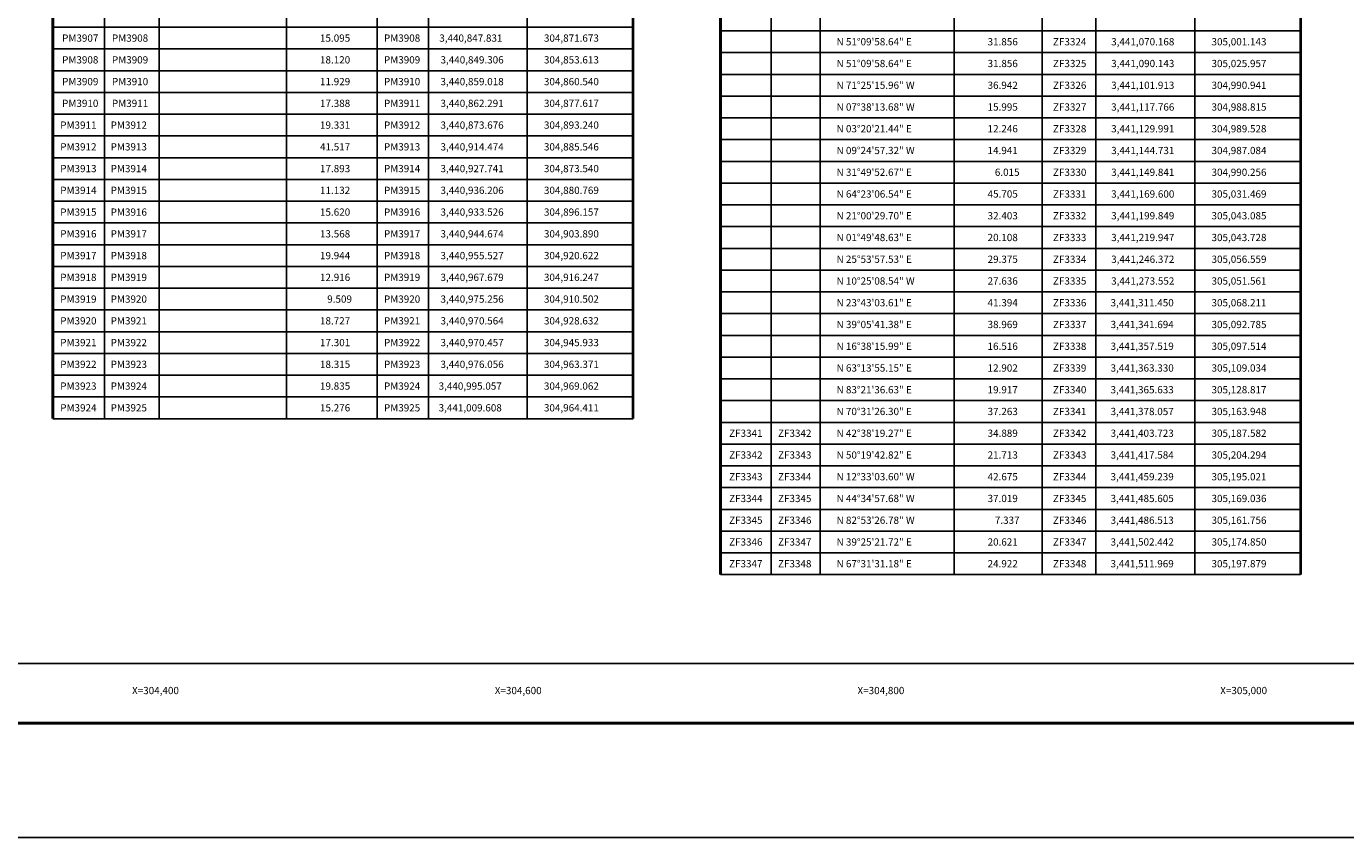
# Model space of a CAD drawing. Units: millimetres. Extents: x 303676 to 308637, y 3439852 to 3441652.
# Drawn here: x 306890 to 307618, y 3439852 to 3440300 of the extents above; entities that cross this region are included whole.
import ezdxf
from ezdxf.enums import TextEntityAlignment as Align

# ---------------------------------------------------------------- set-up
doc = ezdxf.new("R2010")
doc.units = ezdxf.units.MM
for name, color, linetype in [('120BF12', 7, 'Continuous'), ('CUADCONPM', 7, 'Continuous'), ('CUADCONZF', 7, 'Continuous'), ('CVL_RET_TX', 7, 'Continuous'), ('MARGEN', 7, 'Continuous')]:
    doc.layers.add(name, color=color, linetype=linetype)
doc.styles.add('SIMPLEX1', font='simplex1.shx')

msp = doc.modelspace()

# ---------------------------------------------------------------- linework, layer by layer
msp.add_line((306301.77, 3439915.43), (308553.62, 3439915.43))
msp.add_lwpolyline([(308161.01, 3439948.45), (306361.01, 3439948.45), (306361.01, 3441548.45), (308161.01, 3441548.45)], close=True)
at = {"layer": '120BF12'}
msp.add_lwpolyline([(308161.01, 3439948.45), (306361.01, 3439948.45), (306361.01, 3441548.45), (308161.01, 3441548.45)], close=True, dxfattribs=at)
at = {"layer": 'CUADCONPM', "linetype": 'Continuous'}
for p, q in [((306963.57, 3441474.76), (306963.57, 3440083.49)), ((307033.69, 3441474.76), (307033.69, 3440083.49)), ((307083.67, 3441474.76), (307083.67, 3440083.49)), ((307112.06, 3441474.76), (307112.06, 3440083.49)), ((306933.36, 3441461.85), (306933.36, 3440083.49)), ((307166.5, 3441461.85), (307166.5, 3440083.49)), ((306904.89, 3440299.49), (307224.78, 3440299.49)), ((306904.89, 3440287.49), (307224.78, 3440287.49)), ((306904.89, 3440275.49), (307224.78, 3440275.49)), ((306904.89, 3440263.49), (307224.78, 3440263.49)), ((306904.89, 3440251.49), (307224.78, 3440251.49)), ((306904.89, 3440239.49), (307224.78, 3440239.49)), ((306904.89, 3440227.49), (307224.78, 3440227.49)), ((306904.89, 3440215.49), (307224.78, 3440215.49)), ((306904.89, 3440203.49), (307224.78, 3440203.49)), ((306904.89, 3440191.49), (307224.78, 3440191.49)), ((306904.89, 3440179.49), (307224.78, 3440179.49)), ((306904.89, 3440167.49), (307224.78, 3440167.49)), ((306904.89, 3440155.49), (307224.78, 3440155.49)), ((306904.89, 3440143.49), (307224.78, 3440143.49)), ((306904.89, 3440131.49), (307224.78, 3440131.49)), ((306904.89, 3440119.49), (307224.78, 3440119.49)), ((306904.89, 3440107.49), (307224.78, 3440107.49)), ((306904.89, 3440095.49), (307224.78, 3440095.49)), ((306904.89, 3440083.49), (307224.78, 3440083.49))]:
    msp.add_line(p, q, dxfattribs=at)
at = {"layer": 'CUADCONPM', "linetype": 'Continuous', "const_width": 1.6, "flags": 128}
msp.add_lwpolyline([(306904.89, 3440083.49), (306904.89, 3441493.76), (307224.78, 3441493.76), (307224.78, 3440083.49)], dxfattribs=at)
at = {"layer": 'CUADCONZF', "color": 0, "linetype": 'Continuous'}
for p, q in [((307327.93, 3441472.74), (307327.93, 3439997.47)), ((307401.8, 3441472.74), (307401.8, 3439997.47)), ((307450.46, 3441472.74), (307450.46, 3439997.47)), ((307479.96, 3441472.74), (307479.96, 3439997.47)), ((307300.94, 3441459.83), (307300.94, 3439997.47)), ((307534.6, 3441459.83), (307534.6, 3439997.47)), ((307273, 3440297.47), (307592.89, 3440297.47)), ((307273, 3440285.47), (307592.89, 3440285.47)), ((307273, 3440273.47), (307592.89, 3440273.47)), ((307273, 3440261.47), (307592.89, 3440261.47)), ((307273, 3440249.47), (307592.89, 3440249.47)), ((307273, 3440237.47), (307592.89, 3440237.47)), ((307273, 3440225.47), (307592.89, 3440225.47)), ((307273, 3440213.47), (307592.89, 3440213.47)), ((307273, 3440201.47), (307592.89, 3440201.47)), ((307273, 3440189.47), (307592.89, 3440189.47)), ((307273, 3440177.47), (307592.89, 3440177.47)), ((307273, 3440165.47), (307592.89, 3440165.47)), ((307273, 3440153.47), (307592.89, 3440153.47)), ((307273, 3440141.47), (307592.89, 3440141.47)), ((307273, 3440129.47), (307592.89, 3440129.47)), ((307273, 3440117.47), (307592.89, 3440117.47)), ((307273, 3440105.47), (307592.89, 3440105.47)), ((307273, 3440093.47), (307592.89, 3440093.47)), ((307273, 3440081.47), (307592.89, 3440081.47)), ((307273, 3440069.47), (307592.89, 3440069.47)), ((307273, 3440057.47), (307592.89, 3440057.47)), ((307273, 3440045.47), (307592.89, 3440045.47)), ((307273, 3440033.47), (307592.89, 3440033.47)), ((307273, 3440021.47), (307592.89, 3440021.47)), ((307273, 3440009.47), (307592.89, 3440009.47)), ((307273, 3439997.47), (307592.89, 3439997.47))]:
    msp.add_line(p, q, dxfattribs=at)
at = {"layer": 'CUADCONZF', "color": 0, "linetype": 'Continuous', "const_width": 1.6, "flags": 128}
msp.add_lwpolyline([(307273, 3439997.47), (307273, 3441491.74), (307592.89, 3441491.74), (307592.89, 3439997.47)], dxfattribs=at)
at = {"layer": 'MARGEN', "color": 255, "linetype": 'Continuous', "elevation": 2.32}
msp.add_lwpolyline([(306236.81, 3441652.33), (308636.81, 3441652.33), (308636.81, 3439852.33), (306236.81, 3439852.33)], close=True, dxfattribs=at)
at = {"layer": 'MARGEN'}
msp.add_lwpolyline([(308161.01, 3439948.45), (306361.01, 3439948.45), (306361.01, 3441548.45), (308161.01, 3441548.45)], close=True, dxfattribs=at)
at = {"layer": 'MARGEN', "color": 7, "linetype": 'Continuous', "const_width": 1.6}
msp.add_lwpolyline([(306301.77, 3439915.43), (308553.62, 3439915.43)], dxfattribs=at)

# ---------------------------------------------------------------- texts
at = {"layer": 'CUADCONPM', "style": 'SIMPLEX1'}
for s, p in [('PM3907', (306919.98, 3440291.49)), ('PM3908', (306947.44, 3440291.49)), ('PM3908', (307097.44, 3440291.49)), ('PM3908', (306919.98, 3440279.49)), ('PM3909', (306947.44, 3440279.49)), ('PM3909', (307097.44, 3440279.49)), ('PM3909', (306919.98, 3440267.49)), ('PM3910', (306947.44, 3440267.49)), ('PM3910', (307097.44, 3440267.49)), ('PM3910', (306919.98, 3440255.49)), ('PM3911', (306947.44, 3440255.49)), ('PM3911', (307097.44, 3440255.49)), ('PM3911', (306918.95, 3440243.49)), ('PM3912', (306946.75, 3440243.49)), ('PM3912', (307097.44, 3440243.49)), ('PM3912', (306918.95, 3440231.49)), ('PM3913', (306946.75, 3440231.49)), ('PM3913', (307097.44, 3440231.49)), ('PM3913', (306918.95, 3440219.49)), ('PM3914', (306946.75, 3440219.49)), ('PM3914', (307097.44, 3440219.49)), ('PM3914', (306918.95, 3440207.49)), ('PM3915', (306946.75, 3440207.49)), ('PM3915', (307097.44, 3440207.49)), ('PM3915', (306918.95, 3440195.49)), ('PM3916', (306946.75, 3440195.49)), ('PM3916', (307097.44, 3440195.49)), ('PM3916', (306918.95, 3440183.49)), ('PM3917', (306946.75, 3440183.49)), ('PM3917', (307097.44, 3440183.49)), ('PM3917', (306918.95, 3440171.49)), ('PM3918', (306946.75, 3440171.49)), ('PM3918', (307097.44, 3440171.49)), ('PM3918', (306918.95, 3440159.49)), ('PM3919', (306946.75, 3440159.49)), ('PM3919', (307097.44, 3440159.49)), ('PM3919', (306918.95, 3440147.49)), ('PM3920', (306946.75, 3440147.49)), ('PM3920', (307097.44, 3440147.49)), ('PM3920', (306918.95, 3440135.49)), ('PM3921', (306946.75, 3440135.49)), ('PM3921', (307097.44, 3440135.49)), ('PM3921', (306918.95, 3440123.49)), ('PM3922', (306946.75, 3440123.49)), ('PM3922', (307097.44, 3440123.49)), ('PM3922', (306918.95, 3440111.49)), ('PM3923', (306946.75, 3440111.49)), ('PM3923', (307097.44, 3440111.49)), ('PM3923', (306918.95, 3440099.49)), ('PM3924', (306946.75, 3440099.49)), ('PM3924', (307097.44, 3440099.49)), ('PM3924', (306918.95, 3440087.49)), ('PM3925', (306946.75, 3440087.49)), ('PM3925', (307097.44, 3440087.49))]:
    msp.add_text(s, height=4, dxfattribs=at).set_placement(p, align=Align.CENTER)
for s, p in [('15.095', (307052.17, 3440291.49)), ('3,440,847.831', (307117.94, 3440291.49)), ('304,871.673', (307175.65, 3440291.49)), ('18.120', (307052.17, 3440279.49)), ('3,440,849.306', (307118.62, 3440279.49)), ('304,853.613', (307175.65, 3440279.49)), ('11.929', (307052.17, 3440267.49)), ('3,440,859.018', (307118.62, 3440267.49)), ('304,860.540', (307175.65, 3440267.49)), ('17.388', (307052.17, 3440255.49)), ('3,440,862.291', (307118.62, 3440255.49)), ('304,877.617', (307175.65, 3440255.49)), ('19.331', (307052.17, 3440243.49)), ('3,440,873.676', (307118.62, 3440243.49)), ('304,893.240', (307175.65, 3440243.49)), ('41.517', (307052.17, 3440231.49)), ('3,440,914.474', (307118.62, 3440231.49)), ('304,885.546', (307175.65, 3440231.49)), ('17.893', (307052.17, 3440219.49)), ('3,440,927.741', (307118.62, 3440219.49)), ('304,873.540', (307175.65, 3440219.49)), ('11.132', (307052.17, 3440207.49)), ('3,440,936.206', (307118.62, 3440207.49)), ('304,880.769', (307175.65, 3440207.49)), ('15.620', (307052.17, 3440195.49)), ('3,440,933.526', (307118.62, 3440195.49)), ('304,896.157', (307175.65, 3440195.49)), ('13.568', (307052.17, 3440183.49)), ('3,440,944.674', (307118.62, 3440183.49)), ('304,903.890', (307175.65, 3440183.49)), ('19.944', (307052.17, 3440171.49)), ('3,440,955.527', (307118.62, 3440171.49)), ('304,920.622', (307175.65, 3440171.49)), ('12.916', (307052.17, 3440159.49)), ('3,440,967.679', (307118.62, 3440159.49)), ('304,916.247', (307175.65, 3440159.49)), ('9.509', (307056.17, 3440147.49)), ('3,440,975.256', (307118.62, 3440147.49)), ('304,910.502', (307175.65, 3440147.49)), ('18.727', (307052.17, 3440135.49)), ('3,440,970.564', (307118.62, 3440135.49)), ('304,928.632', (307175.65, 3440135.49)), ('17.301', (307052.17, 3440123.49)), ('3,440,970.457', (307118.62, 3440123.49)), ('304,945.933', (307175.65, 3440123.49)), ('18.315', (307052.17, 3440111.49)), ('3,440,976.056', (307118.62, 3440111.49)), ('304,963.371', (307175.65, 3440111.49)), ('19.835', (307052.17, 3440099.49)), ('3,440,995.057', (307117.59, 3440099.49)), ('304,969.062', (307175.65, 3440099.49)), ('15.276', (307052.17, 3440087.49)), ('3,441,009.608', (307117.59, 3440087.49)), ('304,964.411', (307175.65, 3440087.49))]:
    msp.add_text(s, height=4, dxfattribs=at).set_placement(p)
at = {"layer": 'CUADCONZF', "color": 0, "style": 'SIMPLEX1'}
for s, p in [('N 51%%d09\'58.64" E', (307337, 3440289.47)), ('31.856', (307420.28, 3440289.47)), ('3,441,070.168', (307488.42, 3440289.47)), ('305,001.143', (307543.76, 3440289.47)), ('N 51%%d09\'58.64" E', (307337, 3440277.47)), ('31.856', (307420.28, 3440277.47)), ('3,441,090.143', (307488.42, 3440277.47)), ('305,025.957', (307543.76, 3440277.47)), ('N 71%%d25\'15.96" W', (307337, 3440265.47)), ('36.942', (307420.28, 3440265.47)), ('3,441,101.913', (307488.42, 3440265.47)), ('304,990.941', (307543.76, 3440265.47)), ('N 07%%d38\'13.68" W', (307337, 3440253.47)), ('15.995', (307420.28, 3440253.47)), ('3,441,117.766', (307488.42, 3440253.47)), ('304,988.815', (307543.76, 3440253.47)), ('N 03%%d20\'21.44" E', (307337, 3440241.47)), ('12.246', (307420.28, 3440241.47)), ('3,441,129.991', (307488.42, 3440241.47)), ('304,989.528', (307543.76, 3440241.47)), ('N 09%%d24\'57.32" W', (307337, 3440229.47)), ('14.941', (307420.28, 3440229.47)), ('3,441,144.731', (307488.42, 3440229.47)), ('304,987.084', (307543.76, 3440229.47)), ('N 31%%d49\'52.67" E', (307337, 3440217.47)), ('6.015', (307424.28, 3440217.47)), ('3,441,149.841', (307488.42, 3440217.47)), ('304,990.256', (307543.76, 3440217.47)), ('N 64%%d23\'06.54" E', (307337, 3440205.47)), ('45.705', (307420.28, 3440205.47)), ('3,441,169.600', (307488.42, 3440205.47)), ('305,031.469', (307543.76, 3440205.47)), ('N 21%%d00\'29.70" E', (307337, 3440193.47)), ('32.403', (307420.28, 3440193.47)), ('3,441,199.849', (307488.42, 3440193.47)), ('305,043.085', (307543.76, 3440193.47)), ('N 01%%d49\'48.63" E', (307337, 3440181.47)), ('20.108', (307420.28, 3440181.47)), ('3,441,219.947', (307488.42, 3440181.47)), ('305,043.728', (307543.76, 3440181.47)), ('N 25%%d53\'57.53" E', (307337, 3440169.47)), ('29.375', (307420.28, 3440169.47)), ('3,441,246.372', (307488.42, 3440169.47)), ('305,056.559', (307543.76, 3440169.47)), ('N 10%%d25\'08.54" W', (307337, 3440157.47)), ('27.636', (307420.28, 3440157.47)), ('3,441,273.552', (307488.42, 3440157.47)), ('305,051.561', (307543.76, 3440157.47)), ('N 23%%d43\'03.61" E', (307337, 3440145.47)), ('41.394', (307420.28, 3440145.47)), ('3,441,311.450', (307488.09, 3440145.47)), ('305,068.211', (307543.76, 3440145.47)), ('N 39%%d05\'41.38" E', (307337, 3440133.47)), ('38.969', (307420.28, 3440133.47)), ('3,441,341.694', (307488.09, 3440133.47)), ('305,092.785', (307543.76, 3440133.47)), ('N 16%%d38\'15.99" E', (307337, 3440121.47)), ('16.516', (307420.28, 3440121.47)), ('3,441,357.519', (307488.09, 3440121.47)), ('305,097.514', (307543.76, 3440121.47)), ('N 63%%d13\'55.15" E', (307337, 3440109.47)), ('12.902', (307420.28, 3440109.47)), ('3,441,363.330', (307488.09, 3440109.47)), ('305,109.034', (307543.76, 3440109.47)), ('N 83%%d21\'36.63" E', (307337, 3440097.47)), ('19.917', (307420.28, 3440097.47)), ('3,441,365.633', (307488.09, 3440097.47)), ('305,128.817', (307543.76, 3440097.47)), ('N 70%%d31\'26.30" E', (307337, 3440085.47)), ('37.263', (307420.28, 3440085.47)), ('3,441,378.057', (307488.09, 3440085.47)), ('305,163.948', (307543.76, 3440085.47)), ('N 42%%d38\'19.27" E', (307337, 3440073.47)), ('34.889', (307420.28, 3440073.47)), ('3,441,403.723', (307488.09, 3440073.47)), ('305,187.582', (307543.76, 3440073.47)), ('N 50%%d19\'42.82" E', (307337, 3440061.47)), ('21.713', (307420.28, 3440061.47)), ('3,441,417.584', (307488.09, 3440061.47)), ('305,204.294', (307543.76, 3440061.47)), ('N 12%%d33\'03.60" W', (307337, 3440049.47)), ('42.675', (307420.28, 3440049.47)), ('3,441,459.239', (307488.09, 3440049.47)), ('305,195.021', (307543.76, 3440049.47)), ('N 44%%d34\'57.68" W', (307337, 3440037.47)), ('37.019', (307420.28, 3440037.47)), ('3,441,485.605', (307488.09, 3440037.47)), ('305,169.036', (307543.76, 3440037.47)), ('N 82%%d53\'26.78" W', (307337, 3440025.47)), ('7.337', (307424.28, 3440025.47)), ('3,441,486.513', (307488.09, 3440025.47)), ('305,161.756', (307543.76, 3440025.47)), ('N 39%%d25\'21.72" E', (307337, 3440013.47)), ('20.621', (307420.28, 3440013.47)), ('3,441,502.442', (307488.09, 3440013.47)), ('305,174.850', (307543.76, 3440013.47)), ('N 67%%d31\'31.18" E', (307337, 3440001.47)), ('24.922', (307420.28, 3440001.47)), ('3,441,511.969', (307488.09, 3440001.47)), ('305,197.879', (307543.76, 3440001.47))]:
    msp.add_text(s, height=4, dxfattribs=at).set_placement(p)
for s, p in [('ZF3324', (307465.54, 3440289.47)), ('ZF3325', (307465.54, 3440277.47)), ('ZF3326', (307465.54, 3440265.47)), ('ZF3327', (307465.54, 3440253.47)), ('ZF3328', (307465.54, 3440241.47)), ('ZF3329', (307465.54, 3440229.47)), ('ZF3330', (307465.54, 3440217.47)), ('ZF3331', (307465.54, 3440205.47)), ('ZF3332', (307465.54, 3440193.47)), ('ZF3333', (307465.54, 3440181.47)), ('ZF3334', (307465.54, 3440169.47)), ('ZF3335', (307465.54, 3440157.47)), ('ZF3336', (307465.54, 3440145.47)), ('ZF3337', (307465.54, 3440133.47)), ('ZF3338', (307465.54, 3440121.47)), ('ZF3339', (307465.54, 3440109.47)), ('ZF3340', (307465.54, 3440097.47)), ('ZF3341', (307465.54, 3440085.47)), ('ZF3341', (307286.97, 3440073.47)), ('ZF3342', (307313.94, 3440073.47)), ('ZF3342', (307465.54, 3440073.47)), ('ZF3342', (307286.97, 3440061.47)), ('ZF3343', (307313.94, 3440061.47)), ('ZF3343', (307465.54, 3440061.47)), ('ZF3343', (307286.97, 3440049.47)), ('ZF3344', (307313.94, 3440049.47)), ('ZF3344', (307465.54, 3440049.47)), ('ZF3344', (307286.97, 3440037.47)), ('ZF3345', (307313.94, 3440037.47)), ('ZF3345', (307465.54, 3440037.47)), ('ZF3345', (307286.97, 3440025.47)), ('ZF3346', (307313.94, 3440025.47)), ('ZF3346', (307465.54, 3440025.47)), ('ZF3346', (307286.97, 3440013.47)), ('ZF3347', (307313.94, 3440013.47)), ('ZF3347', (307465.54, 3440013.47)), ('ZF3347', (307286.97, 3440001.47)), ('ZF3348', (307313.94, 3440001.47)), ('ZF3348', (307465.54, 3440001.47))]:
    msp.add_text(s, height=4, dxfattribs=at).set_placement(p, align=Align.CENTER)
at = {"layer": 'CVL_RET_TX', "color": 7, "style": 'SIMPLEX1'}
for s, p in [('X=304,400', (306974.39, 3439933.5)), ('X=304,600', (307174.39, 3439933.5)), ('X=304,800', (307374.39, 3439933.5)), ('X=305,000', (307574.39, 3439933.5))]:
    msp.add_text(s, height=4, dxfattribs=at).set_placement(p, align=Align.MIDDLE_RIGHT)

doc.saveas('drawing.dxf')
